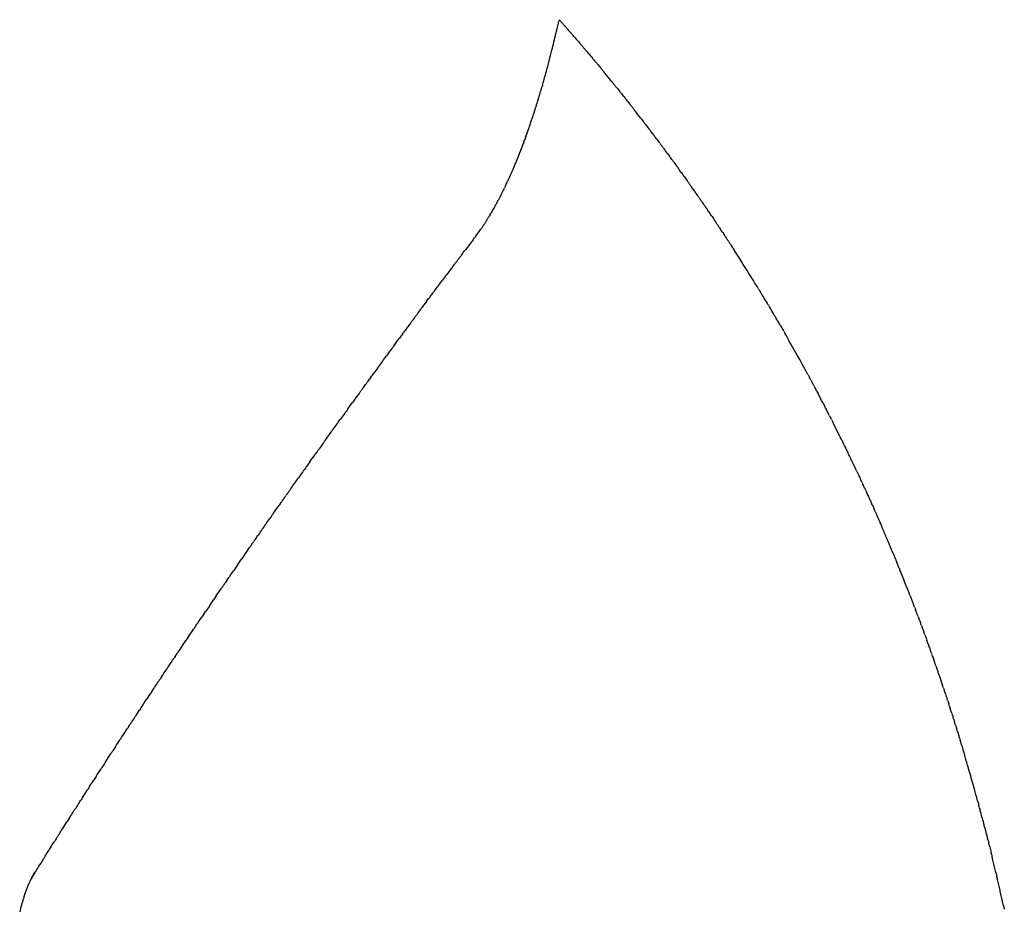
# Model space of a CAD drawing. Units: millimetres. Extents: x 2243 to 4175, y -522 to 1680.
# Drawn here: x 3461 to 3626, y 1287 to 1436 of the extents above; entities that cross this region are included whole.
import ezdxf

# ---------------------------------------------------------------- set-up
doc = ezdxf.new("R2010")
doc.units = ezdxf.units.MM
doc.header["$MEASUREMENT"] = 0
doc.layers.add('Predeterminado$Asiento', color=7, linetype='Continuous', true_color=0xffdead)

msp = doc.modelspace()

# ---------------------------------------------------------------- linework, layer by layer
at = {"layer": 'Predeterminado$Asiento'}
for centre, radius, start, end in [((3331.83, 1485.77), 224.85, 346.6137, 347.069), ((3349.45, 1481.58), 206.73, 345.8154, 346.6131), ((3305.05, 1218.3), 328.56, 40.9988, 41.0156), ((3355.99, 1479.96), 199.99, 345.3088, 345.8042), ((3374.5, 1475.14), 180.87, 344.6108, 345.2993), ((3307.76, 1220.62), 324.99, 40.1415, 40.1462), ((3307.72, 1220.59), 325.05, 39.9685, 40.0212), ((3308.15, 1220.95), 324.48, 39.6214, 39.6453), ((3379.58, 1473.79), 175.61, 344.0472, 344.4191), ((3380.92, 1473.42), 174.22, 344.5854, 344.5952), ((3309.89, 1222.38), 322.23, 39.1396, 39.4468), ((3398.11, 1468.49), 156.34, 343.1059, 343.85), ((3312.27, 1224.3), 319.17, 38.7424, 38.7576), ((3311.84, 1223.96), 319.72, 38.2088, 38.2433), ((3312.4, 1224.39), 319.02, 37.7274, 38.0314), ((3423.94, 1460.36), 129.26, 341.3972, 341.4353), ((3311.79, 1223.91), 319.79, 37.675, 37.7276), ((3312.02, 1224.09), 319.5, 37.3186, 37.3394), ((3447.94, 1451.78), 103.77, 338.5952, 339.2956), ((3313.13, 1224.93), 318.11, 36.7819, 36.8184), ((3453.34, 1449.69), 97.97, 338.5178, 338.5775), ((3311.85, 1223.98), 319.7, 36.1653, 36.2447), ((3462.24, 1446.02), 88.35, 336.7045, 337.4487), ((3311.48, 1223.73), 320.14, 35.8843, 35.9019), ((3475.98, 1439.88), 73.3, 334.2894, 334.8067), ((3311.34, 1223.63), 320.32, 35.3455, 35.3786), ((3312.37, 1224.35), 319.06, 34.8526, 35.1653), ((3312.46, 1224.4), 318.96, 34.4409, 34.4579), ((3495.05, 1429.9), 51.77, 329.868, 329.8813), ((3507.24, 1422.13), 37.31, 324.07, 325.57), ((3496.34, 1430.35), 50.96, 322.4077, 323.7773), ((4080.89, 981.29), 686.16, 142.47262, 142.60993), ((3317.5, 1227.79), 312.89, 32.9603, 32.9824), ((3316.79, 1227.29), 313.75, 31.903, 32.7776), ((4212.03, 881.81), 850.77, 143.03055, 143.03197), ((3317.27, 1227.6), 313.18, 31.4942, 31.8379), ((3317.35, 1227.64), 313.09, 31.2212, 31.273), ((3319.57, 1228.95), 310.52, 31.0209, 31.2276), ((3321.19, 1229.92), 308.63, 30.5174, 30.813), ((3315.08, 1226.34), 315.7, 28.4778, 29.7615), ((5029.25, 278.32), 1866.67, 143.79851, 143.80032), ((3315.05, 1226.27), 315.77, 27.4878, 27.7956), ((5011.51, 289.21), 1845.92, 144.15587, 144.15835), ((3310.97, 1224.16), 320.36, 27.0364, 27.2421), ((3309.35, 1223.29), 322.2, 26.4273, 26.7408), ((4835.22, 416.07), 1628.73, 144.35259, 144.35546), ((3308.88, 1223.06), 322.73, 25.8799, 26.3644), ((3308.61, 1222.93), 323.02, 25.4689, 25.7984), ((3308.57, 1222.91), 323.06, 25.3317, 25.4205), ((4694.06, 516.88), 1455.27, 144.57414, 144.57604), ((3310.14, 1223.63), 321.34, 25.0436, 25.0587), ((3310.19, 1223.66), 321.28, 24.8532, 24.9205), ((3309.85, 1223.5), 321.66, 24.4721, 24.5057), ((4615.69, 572.69), 1359.06, 145.02473, 145.02756), ((3305.85, 1221.73), 326.03, 23.521, 23.5411), ((3306.02, 1221.79), 325.85, 22.9938, 23.3329), ((3304.5, 1221.15), 327.51, 22.446, 22.7638), ((3303.23, 1220.63), 328.87, 22.1728, 22.1969), ((3304.05, 1220.95), 327.99, 22.1049, 22.1752), ((3303.04, 1220.54), 329.08, 21.2549, 22.0377), ((3298.94, 1218.93), 333.49, 20.9482, 20.9766), ((3297.84, 1218.52), 334.66, 20.6774, 20.696), ((3291.72, 1216.28), 341.18, 19.4669, 19.4864), ((3290.27, 1215.78), 342.72, 19.2001, 19.2099), ((3286.88, 1214.62), 346.3, 18.6592, 18.6679), ((3283.31, 1213.43), 350.06, 18.1158, 18.1414), ((3281.69, 1212.95), 351.75, 16.6717, 16.6938), ((4655.88, 544.23), 1408.29, 146.92316, 146.92783), ((3278.85, 1212.08), 354.72, 16.1759, 16.4961), ((3277.56, 1211.71), 356.06, 15.6557, 16.137), ((3274.53, 1210.86), 359.21, 15.2685, 15.5991), ((3272.45, 1210.27), 361.37, 15.2469, 15.2727), ((3272.57, 1210.3), 361.24, 14.8229, 15.0157), ((4637.87, 555.85), 1386.86, 147.5096, 147.51458), ((3678.67, 1159), 253.79, 147.7375, 147.9749), ((3261.22, 1207.42), 372.95, 13.3688, 13.6674), ((3257.68, 1206.59), 376.59, 12.8721, 13.1506), ((3494.63, 1278.84), 34.68, 162.7324, 166.5989), ((3485.4, 1281.73), 25.01, 159.0042, 162.7667), ((3255.2, 1206.02), 379.14, 12.5021, 12.8083)]:
    msp.add_arc(centre, radius, start, end, dxfattribs=at)
for points in [[(3550.97, 1435.45), (3550.99, 1435.55), (3551.02, 1435.65), (3551.04, 1435.74)], [(3551.1, 1436.04), (3551.08, 1435.94), (3551.06, 1435.84), (3551.04, 1435.74)], [(3551.1, 1436.04), (3551.26, 1435.86), (3551.42, 1435.68), (3551.57, 1435.51)], [(3551.75, 1435.31), (3551.69, 1435.38), (3551.63, 1435.44), (3551.57, 1435.51)], [(3551.75, 1435.31), (3551.84, 1435.2), (3551.94, 1435.09), (3552.04, 1434.98)], [(3552.39, 1434.58), (3552.27, 1434.71), (3552.15, 1434.85), (3552.04, 1434.98)], [(3552.39, 1434.58), (3552.58, 1434.36), (3552.77, 1434.14), (3552.96, 1433.92)], [(3553.03, 1433.85), (3553.16, 1433.69), (3553.29, 1433.54), (3553.43, 1433.39)], [(3553.66, 1433.11), (3553.58, 1433.2), (3553.5, 1433.29), (3553.43, 1433.39)], [(3553.66, 1433.11), (3553.74, 1433.02), (3553.81, 1432.94), (3553.89, 1432.85)], [(3554.3, 1432.37), (3554.16, 1432.53), (3554.02, 1432.69), (3553.89, 1432.85)], [(3554.3, 1432.37), (3554.47, 1432.17), (3554.64, 1431.98), (3554.81, 1431.78)], [(3554.93, 1431.63), (3554.89, 1431.68), (3554.85, 1431.73), (3554.81, 1431.78)], [(3554.93, 1431.63), (3555.05, 1431.5), (3555.16, 1431.37), (3555.27, 1431.24)], [(3555.57, 1430.89), (3555.47, 1431), (3555.37, 1431.12), (3555.27, 1431.24)], [(3555.57, 1430.89), (3555.77, 1430.64), (3555.98, 1430.4), (3556.18, 1430.16)], [(3556.2, 1430.14), (3556.35, 1429.96), (3556.49, 1429.79), (3556.64, 1429.62)], [(3556.83, 1429.39), (3556.92, 1429.28), (3557.01, 1429.18), (3557.1, 1429.07)], [(3557.46, 1428.63), (3557.34, 1428.78), (3557.22, 1428.93), (3557.1, 1429.07)], [(3557.46, 1428.63), (3557.64, 1428.41), (3557.82, 1428.2), (3558.01, 1427.98)], [(3558.09, 1427.87), (3558.21, 1427.73), (3558.34, 1427.58), (3558.46, 1427.43)], [(3558.72, 1427.11), (3558.63, 1427.22), (3558.55, 1427.32), (3558.46, 1427.43)], [(3548.74, 1426.62), (3548.78, 1426.78), (3548.83, 1426.95), (3548.88, 1427.12)], [(3559.97, 1425.58), (3559.92, 1425.65), (3559.87, 1425.71), (3559.81, 1425.78)], [(3548.3, 1425.07), (3548.29, 1425.05), (3548.28, 1425.02), (3548.28, 1425)], [(3548.3, 1425.07), (3548.34, 1425.22), (3548.38, 1425.37), (3548.43, 1425.52)], [(3559.97, 1425.58), (3560.07, 1425.46), (3560.17, 1425.34), (3560.26, 1425.22)], [(3560.59, 1424.81), (3560.48, 1424.95), (3560.37, 1425.09), (3560.26, 1425.22)], [(3560.59, 1424.81), (3560.78, 1424.58), (3560.97, 1424.34), (3561.16, 1424.11)], [(3547.4, 1422.07), (3547.44, 1422.21), (3547.48, 1422.35), (3547.53, 1422.49)], [(3547.55, 1422.56), (3547.54, 1422.54), (3547.53, 1422.51), (3547.53, 1422.49)], [(3547.55, 1422.56), (3547.59, 1422.7), (3547.64, 1422.84), (3547.68, 1422.98)], [(3547.7, 1423.05), (3547.69, 1423.03), (3547.69, 1423.01), (3547.68, 1422.98)], [(3561.21, 1424.04), (3561.35, 1423.88), (3561.48, 1423.71), (3561.61, 1423.55)], [(3561.83, 1423.27), (3561.76, 1423.36), (3561.68, 1423.46), (3561.61, 1423.55)], [(3561.83, 1423.27), (3561.91, 1423.18), (3561.98, 1423.08), (3562.06, 1422.99)], [(3562.45, 1422.49), (3562.32, 1422.66), (3562.19, 1422.82), (3562.06, 1422.99)], [(3562.45, 1422.49), (3562.62, 1422.28), (3562.78, 1422.07), (3562.95, 1421.86)], [(3546.94, 1420.62), (3546.98, 1420.75), (3547.02, 1420.89), (3547.07, 1421.02)], [(3547.09, 1421.1), (3547.08, 1421.07), (3547.07, 1421.05), (3547.07, 1421.02)], [(3547.09, 1421.1), (3547.14, 1421.24), (3547.18, 1421.37), (3547.22, 1421.5)], [(3547.25, 1421.58), (3547.24, 1421.56), (3547.23, 1421.53), (3547.22, 1421.5)], [(3547.25, 1421.58), (3547.29, 1421.72), (3547.33, 1421.86), (3547.37, 1421.99)], [(3547.4, 1422.07), (3547.39, 1422.04), (3547.38, 1422.02), (3547.37, 1421.99)], [(3563.07, 1421.71), (3563.17, 1421.58), (3563.28, 1421.44), (3563.39, 1421.3)], [(3563.68, 1420.93), (3563.58, 1421.06), (3563.49, 1421.18), (3563.39, 1421.3)], [(3546.32, 1418.75), (3546.36, 1418.87), (3546.4, 1419), (3546.45, 1419.13)], [(3546.47, 1419.21), (3546.52, 1419.34), (3546.56, 1419.47), (3546.6, 1419.6)], [(3546.63, 1419.68), (3546.62, 1419.65), (3546.61, 1419.62), (3546.6, 1419.6)], [(3546.63, 1419.68), (3546.67, 1419.81), (3546.71, 1419.94), (3546.76, 1420.06)], [(3546.78, 1420.15), (3546.78, 1420.12), (3546.77, 1420.09), (3546.76, 1420.06)], [(3546.78, 1420.15), (3546.83, 1420.28), (3546.87, 1420.41), (3546.91, 1420.54)], [(3546.94, 1420.62), (3546.93, 1420.59), (3546.92, 1420.57), (3546.91, 1420.54)], [(3564.9, 1419.36), (3564.98, 1419.25), (3565.07, 1419.14), (3565.16, 1419.03)], [(3545.84, 1417.38), (3545.89, 1417.5), (3545.93, 1417.63), (3545.97, 1417.75)], [(3546, 1417.83), (3545.99, 1417.8), (3545.98, 1417.78), (3545.97, 1417.75)], [(3546, 1417.83), (3546.04, 1417.96), (3546.09, 1418.08), (3546.13, 1418.21)], [(3546.16, 1418.29), (3546.15, 1418.26), (3546.14, 1418.23), (3546.13, 1418.21)], [(3546.16, 1418.29), (3546.2, 1418.41), (3546.25, 1418.54), (3546.29, 1418.67)], [(3546.32, 1418.75), (3546.31, 1418.72), (3546.3, 1418.69), (3546.29, 1418.67)], [(3565.5, 1418.58), (3565.39, 1418.73), (3565.27, 1418.88), (3565.16, 1419.03)], [(3566.11, 1417.79), (3566.23, 1417.63), (3566.35, 1417.46), (3566.48, 1417.3)], [(3545.2, 1415.61), (3545.24, 1415.73), (3545.29, 1415.84), (3545.33, 1415.96)], [(3545.44, 1416.27), (3545.41, 1416.16), (3545.37, 1416.06), (3545.33, 1415.96)], [(3545.44, 1416.27), (3545.46, 1416.31), (3545.48, 1416.36), (3545.49, 1416.4)], [(3545.52, 1416.49), (3545.51, 1416.46), (3545.5, 1416.43), (3545.49, 1416.4)], [(3545.52, 1416.49), (3545.57, 1416.61), (3545.61, 1416.73), (3545.65, 1416.85)], [(3545.68, 1416.93), (3545.67, 1416.9), (3545.66, 1416.87), (3545.65, 1416.85)], [(3545.68, 1416.93), (3545.73, 1417.05), (3545.77, 1417.17), (3545.81, 1417.3)], [(3545.84, 1417.38), (3545.83, 1417.35), (3545.82, 1417.32), (3545.81, 1417.3)], [(3566.71, 1416.99), (3566.63, 1417.1), (3566.55, 1417.2), (3566.48, 1417.3)], [(3566.71, 1416.99), (3566.78, 1416.91), (3566.85, 1416.82), (3566.91, 1416.73)], [(3567.31, 1416.2), (3567.18, 1416.38), (3567.05, 1416.55), (3566.91, 1416.73)], [(3567.31, 1416.2), (3567.47, 1415.99), (3567.63, 1415.78), (3567.78, 1415.57)], [(3545.04, 1415.18), (3545.03, 1415.15), (3545.02, 1415.12), (3545.01, 1415.09)], [(3545.04, 1415.18), (3545.08, 1415.29), (3545.13, 1415.41), (3545.17, 1415.52)], [(3545.2, 1415.61), (3545.19, 1415.58), (3545.18, 1415.55), (3545.17, 1415.52)], [(3567.91, 1415.4), (3568.01, 1415.26), (3568.12, 1415.12), (3568.22, 1414.98)], [(3568.5, 1414.61), (3568.41, 1414.73), (3568.31, 1414.86), (3568.22, 1414.98)], [(3568.5, 1414.61), (3568.62, 1414.44), (3568.75, 1414.27), (3568.87, 1414.11)], [(3543.89, 1412.27), (3543.93, 1412.36), (3543.97, 1412.45), (3544, 1412.54)], [(3544.06, 1412.67), (3544.04, 1412.63), (3544.02, 1412.59), (3544, 1412.54)], [(3544.06, 1412.67), (3544.1, 1412.77), (3544.13, 1412.86), (3544.17, 1412.96)], [(3544.22, 1413.08), (3544.21, 1413.04), (3544.19, 1413), (3544.17, 1412.96)], [(3544.22, 1413.08), (3544.26, 1413.18), (3544.3, 1413.28), (3544.34, 1413.39)], [(3544.39, 1413.49), (3544.37, 1413.46), (3544.36, 1413.42), (3544.34, 1413.39)], [(3544.39, 1413.49), (3544.43, 1413.6), (3544.47, 1413.7), (3544.51, 1413.81)], [(3569.09, 1413.8), (3569.02, 1413.91), (3568.94, 1414.01), (3568.87, 1414.11)], [(3569.09, 1413.8), (3569.24, 1413.61), (3569.38, 1413.42), (3569.52, 1413.23)], [(3569.69, 1413), (3569.63, 1413.08), (3569.57, 1413.15), (3569.52, 1413.23)], [(3570.28, 1412.19), (3570.17, 1412.34), (3570.06, 1412.49), (3569.95, 1412.64)], [(3543.22, 1410.69), (3543.26, 1410.78), (3543.3, 1410.86), (3543.33, 1410.95)], [(3543.39, 1411.08), (3543.37, 1411.03), (3543.35, 1410.99), (3543.33, 1410.95)], [(3543.89, 1412.27), (3543.87, 1412.22), (3543.85, 1412.18), (3543.83, 1412.13)], [(3570.28, 1412.19), (3570.45, 1411.95), (3570.63, 1411.71), (3570.81, 1411.46)], [(3570.86, 1411.38), (3570.99, 1411.21), (3571.11, 1411.04), (3571.23, 1410.87)], [(3542.54, 1409.17), (3542.58, 1409.25), (3542.62, 1409.34), (3542.65, 1409.42)], [(3542.71, 1409.54), (3542.69, 1409.5), (3542.67, 1409.46), (3542.65, 1409.42)], [(3542.71, 1409.54), (3542.75, 1409.63), (3542.79, 1409.72), (3542.83, 1409.8)], [(3542.88, 1409.92), (3542.86, 1409.88), (3542.84, 1409.84), (3542.83, 1409.8)], [(3542.88, 1409.92), (3542.92, 1410.01), (3542.96, 1410.1), (3543, 1410.19)], [(3543.05, 1410.3), (3543.03, 1410.26), (3543.02, 1410.22), (3543, 1410.19)], [(3543.05, 1410.3), (3543.09, 1410.39), (3543.13, 1410.48), (3543.17, 1410.57)], [(3543.22, 1410.69), (3543.2, 1410.65), (3543.18, 1410.61), (3543.17, 1410.57)], [(3571.45, 1410.57), (3571.38, 1410.67), (3571.31, 1410.77), (3571.23, 1410.87)], [(3571.45, 1410.57), (3571.52, 1410.47), (3571.59, 1410.37), (3571.66, 1410.28)], [(3572.04, 1409.75), (3571.91, 1409.93), (3571.79, 1410.1), (3571.66, 1410.28)], [(3572.04, 1409.75), (3572.19, 1409.53), (3572.35, 1409.31), (3572.51, 1409.09)], [(3541.68, 1407.37), (3541.71, 1407.44), (3541.75, 1407.52), (3541.79, 1407.59)], [(3541.85, 1407.72), (3541.83, 1407.68), (3541.81, 1407.64), (3541.79, 1407.59)], [(3541.85, 1407.72), (3541.89, 1407.8), (3541.92, 1407.87), (3541.96, 1407.95)], [(3542.02, 1408.08), (3542, 1408.03), (3541.98, 1407.99), (3541.96, 1407.95)], [(3542.37, 1408.8), (3542.35, 1408.76), (3542.33, 1408.72), (3542.31, 1408.67)], [(3542.37, 1408.8), (3542.41, 1408.88), (3542.44, 1408.96), (3542.48, 1409.04)], [(3542.54, 1409.17), (3542.52, 1409.13), (3542.5, 1409.09), (3542.48, 1409.04)], [(3572.62, 1408.93), (3572.72, 1408.79), (3572.83, 1408.64), (3572.93, 1408.49)], [(3573.2, 1408.11), (3573.11, 1408.24), (3573.02, 1408.36), (3572.93, 1408.49)], [(3540.99, 1406.02), (3540.96, 1405.97), (3540.94, 1405.92), (3540.91, 1405.87)], [(3540.99, 1406.02), (3541.02, 1406.08), (3541.05, 1406.14), (3541.09, 1406.21)], [(3541.15, 1406.33), (3541.13, 1406.29), (3541.11, 1406.25), (3541.09, 1406.21)], [(3541.15, 1406.33), (3541.19, 1406.4), (3541.23, 1406.48), (3541.26, 1406.55)], [(3541.33, 1406.67), (3541.31, 1406.63), (3541.29, 1406.59), (3541.26, 1406.55)], [(3541.33, 1406.67), (3541.37, 1406.75), (3541.4, 1406.82), (3541.44, 1406.89)], [(3541.5, 1407.02), (3541.48, 1406.98), (3541.46, 1406.94), (3541.44, 1406.89)], [(3541.5, 1407.02), (3541.54, 1407.09), (3541.58, 1407.17), (3541.61, 1407.24)], [(3541.68, 1407.37), (3541.66, 1407.33), (3541.63, 1407.28), (3541.61, 1407.24)], [(3574.36, 1406.46), (3574.3, 1406.53), (3574.25, 1406.61), (3574.2, 1406.69)], [(3574.36, 1406.46), (3574.44, 1406.33), (3574.53, 1406.21), (3574.62, 1406.08)], [(3574.93, 1405.63), (3574.83, 1405.78), (3574.72, 1405.93), (3574.62, 1406.08)], [(3540.16, 1404.5), (3540.11, 1404.41), (3540.06, 1404.32), (3540.01, 1404.24)], [(3540.16, 1404.5), (3540.2, 1404.57), (3540.24, 1404.64), (3540.28, 1404.71)], [(3540.33, 1404.8), (3540.31, 1404.77), (3540.3, 1404.74), (3540.28, 1404.71)], [(3540.33, 1404.8), (3540.37, 1404.88), (3540.42, 1404.96), (3540.46, 1405.04)], [(3540.49, 1405.1), (3540.48, 1405.08), (3540.47, 1405.06), (3540.46, 1405.04)], [(3540.49, 1405.1), (3540.51, 1405.13), (3540.53, 1405.17), (3540.55, 1405.2)], [(3540.66, 1405.4), (3540.62, 1405.33), (3540.59, 1405.27), (3540.55, 1405.2)], [(3540.66, 1405.4), (3540.68, 1405.45), (3540.71, 1405.49), (3540.73, 1405.53)], [(3540.82, 1405.71), (3540.79, 1405.65), (3540.76, 1405.59), (3540.73, 1405.53)], [(3540.82, 1405.71), (3540.85, 1405.76), (3540.88, 1405.82), (3540.91, 1405.87)], [(3574.93, 1405.63), (3575.11, 1405.38), (3575.28, 1405.12), (3575.45, 1404.87)], [(3575.51, 1404.79), (3575.63, 1404.62), (3575.75, 1404.44), (3575.87, 1404.26)], [(3538.99, 1402.52), (3539.03, 1402.59), (3539.07, 1402.66), (3539.12, 1402.73)], [(3539.16, 1402.79), (3539.14, 1402.77), (3539.13, 1402.75), (3539.12, 1402.73)], [(3539.16, 1402.79), (3539.2, 1402.87), (3539.25, 1402.94), (3539.3, 1403.02)], [(3539.33, 1403.07), (3539.32, 1403.05), (3539.31, 1403.04), (3539.3, 1403.02)], [(3539.33, 1403.07), (3539.38, 1403.15), (3539.43, 1403.23), (3539.48, 1403.32)], [(3539.49, 1403.35), (3539.49, 1403.34), (3539.48, 1403.33), (3539.48, 1403.32)], [(3539.49, 1403.35), (3539.55, 1403.44), (3539.6, 1403.53), (3539.66, 1403.62)], [(3539.83, 1403.92), (3539.77, 1403.82), (3539.71, 1403.72), (3539.66, 1403.62)], [(3540, 1404.21), (3539.94, 1404.11), (3539.89, 1404.02), (3539.83, 1403.93)], [(3540, 1404.21), (3540, 1404.22), (3540.01, 1404.23), (3540.01, 1404.24)], [(3576.08, 1403.96), (3576.01, 1404.06), (3575.94, 1404.16), (3575.87, 1404.26)], [(3576.08, 1403.96), (3576.15, 1403.86), (3576.22, 1403.75), (3576.28, 1403.65)], [(3576.65, 1403.12), (3576.53, 1403.3), (3576.41, 1403.48), (3576.28, 1403.65)], [(3576.65, 1403.12), (3576.8, 1402.89), (3576.96, 1402.66), (3577.11, 1402.43)], [(3538.14, 1401.22), (3538.1, 1401.16), (3538.06, 1401.1), (3538.02, 1401.04)], [(3538.14, 1401.22), (3538.16, 1401.25), (3538.18, 1401.28), (3538.2, 1401.31)], [(3538.31, 1401.47), (3538.27, 1401.42), (3538.24, 1401.36), (3538.2, 1401.31)], [(3538.31, 1401.47), (3538.33, 1401.51), (3538.36, 1401.55), (3538.38, 1401.58)], [(3538.48, 1401.73), (3538.45, 1401.68), (3538.42, 1401.63), (3538.38, 1401.58)], [(3538.48, 1401.73), (3538.51, 1401.77), (3538.54, 1401.82), (3538.57, 1401.86)], [(3538.65, 1401.99), (3538.62, 1401.95), (3538.6, 1401.9), (3538.57, 1401.86)], [(3538.65, 1401.99), (3538.68, 1402.04), (3538.72, 1402.09), (3538.75, 1402.15)], [(3538.82, 1402.25), (3538.8, 1402.22), (3538.77, 1402.18), (3538.75, 1402.15)], [(3538.82, 1402.25), (3538.86, 1402.31), (3538.9, 1402.37), (3538.93, 1402.43)], [(3538.99, 1402.52), (3538.97, 1402.49), (3538.95, 1402.46), (3538.93, 1402.43)], [(3577.22, 1402.27), (3577.18, 1402.33), (3577.15, 1402.38), (3577.11, 1402.43)], [(3577.22, 1402.27), (3577.32, 1402.12), (3577.42, 1401.97), (3577.52, 1401.82)], [(3577.78, 1401.43), (3577.7, 1401.56), (3577.61, 1401.69), (3577.52, 1401.82)], [(3577.78, 1401.43), (3577.9, 1401.25), (3578.02, 1401.08), (3578.13, 1400.9)], [(3578.35, 1400.58), (3578.28, 1400.69), (3578.21, 1400.79), (3578.13, 1400.9)], [(3578.35, 1400.58), (3578.48, 1400.38), (3578.61, 1400.18), (3578.75, 1399.97)], [(3578.91, 1399.73), (3578.85, 1399.81), (3578.8, 1399.89), (3578.75, 1399.97)], [(3578.91, 1399.73), (3578.99, 1399.6), (3579.07, 1399.48), (3579.15, 1399.36)], [(3579.47, 1398.87), (3579.36, 1399.03), (3579.26, 1399.2), (3579.15, 1399.36)], [(3535.72, 1397.96), (3535.55, 1397.74), (3535.39, 1397.52), (3535.22, 1397.31)], [(3579.47, 1398.87), (3579.63, 1398.62), (3579.8, 1398.37), (3579.96, 1398.12)], [(3580.03, 1398.02), (3580.14, 1397.84), (3580.25, 1397.67), (3580.36, 1397.5)], [(3534.34, 1396.15), (3534.15, 1395.89), (3533.96, 1395.64), (3533.76, 1395.39)], [(3534.34, 1396.15), (3534.39, 1396.21), (3534.44, 1396.28), (3534.5, 1396.35)], [(3535.03, 1397.05), (3534.85, 1396.82), (3534.67, 1396.58), (3534.5, 1396.35)], [(3535.03, 1397.05), (3535.09, 1397.14), (3535.16, 1397.22), (3535.22, 1397.31)], [(3580.58, 1397.15), (3580.51, 1397.27), (3580.44, 1397.38), (3580.36, 1397.5)], [(3533.65, 1395.24), (3533.44, 1394.96), (3533.23, 1394.68), (3533.03, 1394.41)], [(3533.65, 1395.24), (3533.69, 1395.29), (3533.73, 1395.34), (3533.76, 1395.39)], [(3532.29, 1393.43), (3532.05, 1393.11), (3531.81, 1392.79), (3531.57, 1392.47)], [(3532.97, 1394.34), (3532.75, 1394.04), (3532.53, 1393.75), (3532.3, 1393.45)], [(3532.97, 1394.34), (3532.99, 1394.36), (3533.01, 1394.38), (3533.03, 1394.41)], [(3583.33, 1392.81), (3583.27, 1392.91), (3583.21, 1393.01), (3583.15, 1393.11)], [(3530.25, 1390.72), (3530.45, 1390.98), (3530.65, 1391.24), (3530.84, 1391.5)], [(3530.93, 1391.62), (3530.9, 1391.58), (3530.87, 1391.54), (3530.84, 1391.5)], [(3530.93, 1391.62), (3531.14, 1391.9), (3531.35, 1392.19), (3531.57, 1392.47)], [(3584.41, 1391.05), (3584.38, 1391.1), (3584.35, 1391.16), (3584.32, 1391.21)], [(3528.91, 1388.91), (3529.07, 1389.13), (3529.23, 1389.34), (3529.39, 1389.56)], [(3529.58, 1389.81), (3529.52, 1389.73), (3529.46, 1389.65), (3529.39, 1389.56)], [(3529.58, 1389.81), (3529.75, 1390.05), (3529.93, 1390.28), (3530.1, 1390.52)], [(3530.25, 1390.72), (3530.2, 1390.65), (3530.15, 1390.58), (3530.1, 1390.52)], [(3584.41, 1391.05), (3584.51, 1390.89), (3584.61, 1390.73), (3584.71, 1390.57)], [(3584.95, 1390.18), (3584.87, 1390.31), (3584.79, 1390.44), (3584.71, 1390.57)], [(3528.23, 1388), (3528.14, 1387.88), (3528.05, 1387.75), (3527.95, 1387.62)], [(3528.23, 1388), (3528.38, 1388.2), (3528.53, 1388.4), (3528.67, 1388.59)], [(3528.91, 1388.91), (3528.83, 1388.8), (3528.75, 1388.7), (3528.67, 1388.59)], [(3585.67, 1388.97), (3585.74, 1388.87), (3585.8, 1388.76), (3585.87, 1388.65)], [(3586.01, 1388.41), (3585.96, 1388.49), (3585.92, 1388.57), (3585.87, 1388.65)], [(3586.01, 1388.41), (3586.09, 1388.28), (3586.17, 1388.15), (3586.25, 1388.01)], [(3526.89, 1386.19), (3526.77, 1386.02), (3526.64, 1385.85), (3526.51, 1385.68)], [(3526.89, 1386.19), (3527.01, 1386.34), (3527.12, 1386.49), (3527.23, 1386.64)], [(3527.56, 1387.1), (3527.45, 1386.95), (3527.34, 1386.79), (3527.23, 1386.64)], [(3527.56, 1387.1), (3527.69, 1387.27), (3527.82, 1387.45), (3527.95, 1387.62)], [(3587.06, 1386.64), (3587.17, 1386.45), (3587.28, 1386.27), (3587.39, 1386.08)], [(3525.56, 1384.38), (3525.64, 1384.49), (3525.72, 1384.6), (3525.8, 1384.71)], [(3526.23, 1385.29), (3526.09, 1385.1), (3525.94, 1384.9), (3525.8, 1384.71)], [(3526.23, 1385.29), (3526.32, 1385.42), (3526.42, 1385.55), (3526.51, 1385.68)], [(3587.59, 1385.75), (3587.52, 1385.86), (3587.46, 1385.97), (3587.4, 1386.08)], [(3587.59, 1385.75), (3587.65, 1385.64), (3587.71, 1385.54), (3587.77, 1385.43)], [(3588.11, 1384.86), (3588, 1385.05), (3587.89, 1385.24), (3587.77, 1385.43)], [(3588.11, 1384.86), (3588.25, 1384.62), (3588.39, 1384.37), (3588.53, 1384.13)], [(3524.9, 1383.48), (3524.72, 1383.24), (3524.55, 1383.01), (3524.37, 1382.77)], [(3524.9, 1383.48), (3524.96, 1383.56), (3525.02, 1383.64), (3525.08, 1383.73)], [(3525.56, 1384.38), (3525.4, 1384.16), (3525.24, 1383.94), (3525.08, 1383.73)], [(3588.63, 1383.96), (3588.59, 1384.02), (3588.56, 1384.07), (3588.53, 1384.13)], [(3588.63, 1383.96), (3588.72, 1383.8), (3588.81, 1383.64), (3588.9, 1383.48)], [(3589.15, 1383.05), (3589.06, 1383.2), (3588.98, 1383.34), (3588.9, 1383.48)], [(3523.57, 1381.68), (3523.36, 1381.39), (3523.15, 1381.11), (3522.95, 1380.82)], [(3523.57, 1381.68), (3523.84, 1382.04), (3524.11, 1382.41), (3524.37, 1382.77)], [(3520.93, 1378.07), (3521.37, 1378.66), (3521.8, 1379.26), (3522.24, 1379.85)], [(3522.91, 1380.77), (3522.68, 1380.47), (3522.46, 1380.16), (3522.24, 1379.85)], [(3520.93, 1378.07), (3520.9, 1378.02), (3520.86, 1377.97), (3520.82, 1377.92)], [(3519.62, 1376.26), (3519.78, 1376.49), (3519.94, 1376.71), (3520.1, 1376.93)], [(3520.77, 1377.84), (3520.55, 1377.54), (3520.32, 1377.23), (3520.1, 1376.93)], [(3520.77, 1377.84), (3520.79, 1377.87), (3520.8, 1377.89), (3520.82, 1377.92)], [(3592.72, 1376.64), (3592.67, 1376.72), (3592.63, 1376.8), (3592.59, 1376.88)], [(3592.72, 1376.64), (3592.79, 1376.5), (3592.87, 1376.35), (3592.95, 1376.21)], [(3518.34, 1374.5), (3518.69, 1374.99), (3519.04, 1375.47), (3519.4, 1375.96)], [(3519.62, 1376.26), (3519.55, 1376.16), (3519.47, 1376.06), (3519.4, 1375.96)], [(3593.21, 1375.72), (3593.13, 1375.88), (3593.04, 1376.04), (3592.95, 1376.21)], [(3593.21, 1375.72), (3593.31, 1375.55), (3593.4, 1375.37), (3593.49, 1375.2)], [(3593.71, 1374.79), (3593.64, 1374.93), (3593.56, 1375.07), (3593.49, 1375.2)], [(3593.71, 1374.79), (3593.81, 1374.59), (3593.92, 1374.39), (3594.03, 1374.19)], [(3517.05, 1372.73), (3517.13, 1372.84), (3517.21, 1372.94), (3517.28, 1373.05)], [(3517.69, 1373.61), (3517.56, 1373.43), (3517.42, 1373.24), (3517.28, 1373.05)], [(3517.69, 1373.61), (3517.79, 1373.75), (3517.89, 1373.88), (3517.98, 1374.02)], [(3518.34, 1374.5), (3518.22, 1374.34), (3518.1, 1374.18), (3517.98, 1374.02)], [(3594.2, 1373.87), (3594.14, 1373.98), (3594.08, 1374.08), (3594.03, 1374.19)], [(3594.2, 1373.87), (3594.26, 1373.75), (3594.32, 1373.63), (3594.38, 1373.52)], [(3515.77, 1370.97), (3516.04, 1371.34), (3516.31, 1371.71), (3516.58, 1372.08)], [(3517.05, 1372.73), (3516.89, 1372.51), (3516.73, 1372.29), (3516.58, 1372.08)], [(3595.17, 1372.01), (3595.26, 1371.84), (3595.35, 1371.66), (3595.45, 1371.48)], [(3595.65, 1371.08), (3595.59, 1371.22), (3595.52, 1371.35), (3595.45, 1371.48)], [(3515.14, 1370.08), (3514.92, 1369.78), (3514.7, 1369.48), (3514.48, 1369.17)], [(3515.77, 1370.97), (3515.58, 1370.69), (3515.38, 1370.42), (3515.18, 1370.15)], [(3595.65, 1371.08), (3595.7, 1370.99), (3595.75, 1370.9), (3595.8, 1370.8)], [(3596.32, 1369.78), (3596.38, 1369.67), (3596.44, 1369.55), (3596.5, 1369.44)], [(3513.22, 1367.43), (3513.64, 1368.01), (3514.06, 1368.59), (3514.48, 1369.17)], [(3596.61, 1369.21), (3596.57, 1369.29), (3596.54, 1369.36), (3596.5, 1369.44)], [(3596.61, 1369.21), (3596.69, 1369.06), (3596.77, 1368.91), (3596.84, 1368.75)], [(3597.09, 1368.27), (3597.01, 1368.43), (3596.93, 1368.59), (3596.84, 1368.75)], [(3511.95, 1365.66), (3512.33, 1366.18), (3512.7, 1366.7), (3513.08, 1367.23)], [(3513.22, 1367.43), (3513.17, 1367.36), (3513.13, 1367.29), (3513.08, 1367.23)], [(3598.04, 1366.38), (3597.98, 1366.48), (3597.93, 1366.59), (3597.88, 1366.69)], [(3511.63, 1365.22), (3511.42, 1364.91), (3511.2, 1364.61), (3510.98, 1364.3)], [(3511.95, 1365.66), (3511.86, 1365.54), (3511.77, 1365.41), (3511.68, 1365.28)], [(3509.42, 1362.12), (3509.71, 1362.53), (3509.99, 1362.93), (3510.28, 1363.33)], [(3510.68, 1363.89), (3510.55, 1363.7), (3510.41, 1363.51), (3510.28, 1363.33)], [(3510.68, 1363.89), (3510.78, 1364.03), (3510.88, 1364.16), (3510.98, 1364.3)], [(3599.44, 1363.51), (3599.37, 1363.65), (3599.3, 1363.79), (3599.24, 1363.93)], [(3509.42, 1362.12), (3509.25, 1361.88), (3509.08, 1361.64), (3508.91, 1361.4)], [(3600.36, 1361.59), (3600.32, 1361.67), (3600.28, 1361.75), (3600.24, 1361.84)], [(3508.19, 1360.39), (3507.96, 1360.07), (3507.74, 1359.76), (3507.51, 1359.45)], [(3508.8, 1361.26), (3508.61, 1360.98), (3508.41, 1360.71), (3508.21, 1360.43)], [(3508.8, 1361.26), (3508.84, 1361.3), (3508.87, 1361.35), (3508.91, 1361.4)], [(3600.81, 1360.63), (3600.73, 1360.8), (3600.65, 1360.97), (3600.57, 1361.14)], [(3600.81, 1360.63), (3600.95, 1360.33), (3601.09, 1360.03), (3601.23, 1359.74)], [(3505.73, 1356.93), (3506.1, 1357.45), (3506.47, 1357.97), (3506.83, 1358.48)], [(3506.96, 1358.66), (3506.92, 1358.6), (3506.87, 1358.54), (3506.83, 1358.48)], [(3506.96, 1358.66), (3507.14, 1358.92), (3507.33, 1359.18), (3507.51, 1359.45)], [(3601.27, 1359.66), (3601.36, 1359.45), (3601.46, 1359.24), (3601.56, 1359.03)], [(3601.72, 1358.69), (3601.77, 1358.57), (3601.83, 1358.45), (3601.88, 1358.33)], [(3602.17, 1357.72), (3602.07, 1357.93), (3601.98, 1358.13), (3601.88, 1358.33)], [(3505.73, 1356.93), (3505.64, 1356.8), (3505.55, 1356.67), (3505.46, 1356.54)], [(3602.17, 1357.72), (3602.29, 1357.45), (3602.41, 1357.19), (3602.53, 1356.92)], [(3602.61, 1356.75), (3602.69, 1356.57), (3602.77, 1356.39), (3602.85, 1356.21)], [(3504.51, 1355.2), (3504.37, 1354.99), (3504.22, 1354.79), (3504.08, 1354.58)], [(3504.51, 1355.2), (3504.6, 1355.32), (3504.68, 1355.44), (3504.77, 1355.56)], [(3505.12, 1356.06), (3505, 1355.9), (3504.89, 1355.73), (3504.77, 1355.56)], [(3505.12, 1356.06), (3505.23, 1356.22), (3505.35, 1356.38), (3505.46, 1356.54)], [(3603.05, 1355.77), (3602.99, 1355.92), (3602.92, 1356.07), (3602.85, 1356.21)], [(3603.05, 1355.77), (3603.15, 1355.57), (3603.24, 1355.36), (3603.33, 1355.15)], [(3603.49, 1354.8), (3603.44, 1354.91), (3603.39, 1355.03), (3603.33, 1355.15)], [(3503.29, 1353.46), (3503.1, 1353.19), (3502.91, 1352.93), (3502.72, 1352.65)], [(3503.29, 1353.46), (3503.55, 1353.84), (3503.82, 1354.21), (3504.08, 1354.58)], [(3603.49, 1354.8), (3603.6, 1354.56), (3603.7, 1354.32), (3603.81, 1354.09)], [(3603.93, 1353.81), (3603.89, 1353.91), (3603.85, 1354), (3603.81, 1354.09)], [(3603.93, 1353.81), (3603.99, 1353.67), (3604.06, 1353.52), (3604.12, 1353.37)], [(3604.36, 1352.83), (3604.28, 1353.01), (3604.2, 1353.19), (3604.12, 1353.37)], [(3500.87, 1350), (3501.26, 1350.56), (3501.65, 1351.12), (3502.04, 1351.67)], [(3502.08, 1351.73), (3502.29, 1352.04), (3502.51, 1352.35), (3502.72, 1352.65)], [(3604.36, 1352.83), (3604.49, 1352.54), (3604.62, 1352.24), (3604.75, 1351.95)], [(3604.79, 1351.84), (3604.88, 1351.64), (3604.97, 1351.44), (3605.06, 1351.23)], [(3500.87, 1350), (3500.8, 1349.9), (3500.73, 1349.81), (3500.67, 1349.72)], [(3605.22, 1350.85), (3605.17, 1350.98), (3605.11, 1351.11), (3605.06, 1351.23)], [(3499.66, 1348.26), (3499.77, 1348.42), (3499.89, 1348.59), (3500, 1348.75)], [(3500.26, 1349.13), (3500.17, 1349), (3500.09, 1348.88), (3500, 1348.75)], [(3500.26, 1349.13), (3500.4, 1349.32), (3500.53, 1349.52), (3500.67, 1349.72)], [(3606.07, 1348.87), (3606.04, 1348.94), (3606.01, 1349.01), (3605.98, 1349.08)], [(3606.07, 1348.87), (3606.14, 1348.7), (3606.21, 1348.53), (3606.29, 1348.36)], [(3606.49, 1347.87), (3606.42, 1348.04), (3606.35, 1348.2), (3606.28, 1348.36)], [(3498.47, 1346.55), (3498.76, 1346.96), (3499.04, 1347.37), (3499.32, 1347.78)], [(3499.66, 1348.26), (3499.55, 1348.1), (3499.43, 1347.94), (3499.32, 1347.78)], [(3497.29, 1344.85), (3497.52, 1345.18), (3497.75, 1345.51), (3497.98, 1345.84)], [(3498.47, 1346.55), (3498.31, 1346.32), (3498.15, 1346.08), (3497.98, 1345.84)], [(3607.32, 1345.88), (3607.28, 1345.98), (3607.23, 1346.09), (3607.19, 1346.2)], [(3607.32, 1345.88), (3607.38, 1345.74), (3607.43, 1345.61), (3607.49, 1345.47)], [(3607.73, 1344.88), (3607.65, 1345.07), (3607.57, 1345.27), (3607.49, 1345.47)], [(3496.11, 1343.14), (3496.29, 1343.39), (3496.46, 1343.64), (3496.63, 1343.89)], [(3497.29, 1344.85), (3497.07, 1344.53), (3496.86, 1344.21), (3496.63, 1343.89)], [(3607.94, 1344.37), (3607.98, 1344.26), (3608.03, 1344.14), (3608.08, 1344.02)], [(3494.94, 1341.42), (3495.06, 1341.6), (3495.18, 1341.77), (3495.3, 1341.95)], [(3495.53, 1342.28), (3495.45, 1342.17), (3495.37, 1342.06), (3495.3, 1341.95)], [(3495.53, 1342.28), (3495.67, 1342.49), (3495.81, 1342.7), (3495.96, 1342.91)], [(3496.11, 1343.14), (3496.06, 1343.06), (3496.01, 1342.98), (3495.96, 1342.91)], [(3493.77, 1339.72), (3494.05, 1340.13), (3494.34, 1340.55), (3494.62, 1340.96)], [(3494.94, 1341.42), (3494.83, 1341.27), (3494.73, 1341.12), (3494.62, 1340.96)], [(3492.6, 1338.01), (3492.83, 1338.35), (3493.07, 1338.69), (3493.3, 1339.03)], [(3493.77, 1339.72), (3493.61, 1339.49), (3493.45, 1339.26), (3493.3, 1339.03)], [(3609.74, 1339.84), (3609.76, 1339.77), (3609.79, 1339.7), (3609.82, 1339.64)], [(3609.93, 1339.33), (3609.9, 1339.44), (3609.86, 1339.54), (3609.82, 1339.64)], [(3609.93, 1339.33), (3609.99, 1339.19), (3610.05, 1339.05), (3610.1, 1338.9)], [(3610.33, 1338.32), (3610.25, 1338.51), (3610.18, 1338.71), (3610.1, 1338.9)], [(3491.73, 1336.73), (3491.81, 1336.85), (3491.89, 1336.97), (3491.97, 1337.09)], [(3492.6, 1338.01), (3492.39, 1337.7), (3492.18, 1337.4), (3491.97, 1337.09)], [(3610.52, 1337.81), (3610.47, 1337.93), (3610.43, 1338.05), (3610.38, 1338.17)], [(3610.52, 1337.81), (3610.57, 1337.68), (3610.62, 1337.56), (3610.67, 1337.43)], [(3610.91, 1336.79), (3610.83, 1337), (3610.75, 1337.22), (3610.67, 1337.43)], [(3490.28, 1334.59), (3490.62, 1335.1), (3490.97, 1335.6), (3491.31, 1336.11)], [(3491.73, 1336.73), (3491.59, 1336.52), (3491.45, 1336.31), (3491.31, 1336.11)], [(3611.1, 1336.28), (3611.05, 1336.42), (3611, 1336.55), (3610.95, 1336.69)], [(3611.1, 1336.28), (3611.14, 1336.17), (3611.18, 1336.06), (3611.22, 1335.95)], [(3611.29, 1335.77), (3611.27, 1335.83), (3611.25, 1335.89), (3611.22, 1335.95)], [(3611.29, 1335.77), (3611.36, 1335.58), (3611.43, 1335.39), (3611.5, 1335.21)], [(3611.67, 1334.74), (3611.62, 1334.9), (3611.56, 1335.05), (3611.5, 1335.21)], [(3489.14, 1332.91), (3489.42, 1333.32), (3489.7, 1333.74), (3489.98, 1334.16)], [(3490.28, 1334.59), (3490.18, 1334.44), (3490.08, 1334.3), (3489.98, 1334.16)], [(3611.67, 1334.74), (3611.71, 1334.65), (3611.74, 1334.56), (3611.78, 1334.47)], [(3611.86, 1334.23), (3611.83, 1334.31), (3611.8, 1334.39), (3611.78, 1334.47)], [(3612.24, 1333.2), (3612.18, 1333.37), (3612.12, 1333.54), (3612.05, 1333.71)], [(3488.01, 1331.23), (3488.23, 1331.56), (3488.45, 1331.89), (3488.67, 1332.22)], [(3489.14, 1332.91), (3488.98, 1332.68), (3488.83, 1332.45), (3488.67, 1332.22)], [(3612.24, 1333.2), (3612.27, 1333.12), (3612.29, 1333.05), (3612.32, 1332.98)], [(3612.43, 1332.68), (3612.39, 1332.78), (3612.36, 1332.88), (3612.32, 1332.98)], [(3612.43, 1332.68), (3612.48, 1332.53), (3612.54, 1332.38), (3612.59, 1332.23)], [(3612.8, 1331.65), (3612.73, 1331.84), (3612.66, 1332.04), (3612.59, 1332.23)], [(3486.87, 1329.54), (3487.04, 1329.78), (3487.2, 1330.03), (3487.36, 1330.27)], [(3488.01, 1331.23), (3487.79, 1330.91), (3487.58, 1330.59), (3487.36, 1330.27)], [(3612.8, 1331.65), (3612.82, 1331.59), (3612.84, 1331.54), (3612.86, 1331.48)], [(3612.99, 1331.13), (3612.94, 1331.25), (3612.9, 1331.37), (3612.86, 1331.48)], [(3612.99, 1331.13), (3613.03, 1331), (3613.08, 1330.87), (3613.13, 1330.74)], [(3613.36, 1330.1), (3613.28, 1330.31), (3613.2, 1330.52), (3613.13, 1330.74)], [(3485.74, 1327.85), (3486.06, 1328.33), (3486.39, 1328.81), (3486.71, 1329.29)], [(3486.87, 1329.54), (3486.82, 1329.46), (3486.76, 1329.38), (3486.71, 1329.29)], [(3613.54, 1329.58), (3613.49, 1329.71), (3613.44, 1329.85), (3613.39, 1329.99)], [(3613.54, 1329.58), (3613.58, 1329.46), (3613.62, 1329.35), (3613.66, 1329.24)], [(3613.9, 1328.54), (3613.82, 1328.77), (3613.74, 1329), (3613.66, 1329.24)], [(3484.62, 1326.17), (3484.88, 1326.56), (3485.14, 1326.95), (3485.4, 1327.35)], [(3485.74, 1327.85), (3485.63, 1327.69), (3485.52, 1327.52), (3485.4, 1327.35)], [(3614.08, 1328.02), (3614.03, 1328.17), (3613.98, 1328.33), (3613.92, 1328.48)], [(3614.08, 1328.02), (3614.12, 1327.92), (3614.15, 1327.83), (3614.18, 1327.73)], [(3614.26, 1327.5), (3614.24, 1327.58), (3614.21, 1327.65), (3614.18, 1327.73)], [(3614.26, 1327.5), (3614.32, 1327.32), (3614.38, 1327.15), (3614.44, 1326.98)], [(3614.62, 1326.46), (3614.56, 1326.63), (3614.5, 1326.8), (3614.44, 1326.98)], [(3483.5, 1324.49), (3483.7, 1324.79), (3483.9, 1325.1), (3484.1, 1325.4)], [(3484.62, 1326.17), (3484.45, 1325.91), (3484.28, 1325.66), (3484.1, 1325.4)], [(3614.62, 1326.46), (3614.73, 1326.13), (3614.85, 1325.8), (3614.96, 1325.46)], [(3614.97, 1325.41), (3615.05, 1325.18), (3615.13, 1324.94), (3615.21, 1324.71)], [(3483.22, 1324.07), (3483.08, 1323.86), (3482.94, 1323.66), (3482.81, 1323.45)], [(3483.22, 1324.07), (3483.29, 1324.18), (3483.37, 1324.3), (3483.45, 1324.42)], [(3483.5, 1324.49), (3483.48, 1324.46), (3483.46, 1324.44), (3483.45, 1324.42)], [(3615.32, 1324.37), (3615.29, 1324.48), (3615.25, 1324.59), (3615.21, 1324.71)], [(3615.32, 1324.37), (3615.37, 1324.23), (3615.42, 1324.09), (3615.47, 1323.95)], [(3615.67, 1323.33), (3615.6, 1323.53), (3615.53, 1323.74), (3615.47, 1323.95)], [(3481.26, 1321.12), (3481.56, 1321.57), (3481.86, 1322.02), (3482.16, 1322.48)], [(3482.38, 1322.8), (3482.3, 1322.69), (3482.23, 1322.58), (3482.16, 1322.48)], [(3482.38, 1322.8), (3482.52, 1323.02), (3482.66, 1323.23), (3482.81, 1323.45)], [(3615.67, 1323.33), (3615.77, 1323.03), (3615.87, 1322.73), (3615.97, 1322.43)], [(3616.02, 1322.28), (3616.08, 1322.08), (3616.15, 1321.87), (3616.22, 1321.67)], [(3480.17, 1319.46), (3480.4, 1319.81), (3480.63, 1320.17), (3480.86, 1320.52)], [(3481.26, 1321.12), (3481.13, 1320.92), (3481, 1320.72), (3480.86, 1320.52)], [(3616.36, 1321.23), (3616.31, 1321.38), (3616.26, 1321.52), (3616.22, 1321.67)], [(3616.36, 1321.23), (3616.39, 1321.12), (3616.43, 1321.01), (3616.46, 1320.9)], [(3616.69, 1320.18), (3616.62, 1320.42), (3616.54, 1320.66), (3616.46, 1320.9)], [(3480.17, 1319.46), (3479.97, 1319.16), (3479.77, 1318.86), (3479.57, 1318.56)], [(3616.69, 1320.18), (3616.78, 1319.92), (3616.87, 1319.65), (3616.95, 1319.38)], [(3617.03, 1319.14), (3617, 1319.22), (3616.98, 1319.3), (3616.95, 1319.38)], [(3617.03, 1319.14), (3617.08, 1318.96), (3617.14, 1318.79), (3617.19, 1318.61)], [(3477.99, 1316.14), (3478.31, 1316.63), (3478.63, 1317.12), (3478.95, 1317.61)], [(3479.07, 1317.8), (3479.03, 1317.74), (3478.99, 1317.67), (3478.95, 1317.61)], [(3479.07, 1317.8), (3479.24, 1318.06), (3479.41, 1318.31), (3479.57, 1318.56)], [(3617.36, 1318.09), (3617.3, 1318.26), (3617.25, 1318.43), (3617.19, 1318.61)], [(3617.36, 1318.09), (3617.42, 1317.88), (3617.49, 1317.67), (3617.55, 1317.46)], [(3617.69, 1317.03), (3617.64, 1317.18), (3617.6, 1317.32), (3617.55, 1317.46)], [(3476.9, 1314.49), (3477.15, 1314.87), (3477.4, 1315.25), (3477.66, 1315.64)], [(3477.99, 1316.14), (3477.88, 1315.97), (3477.76, 1315.81), (3477.66, 1315.64)], [(3617.69, 1317.03), (3617.76, 1316.79), (3617.84, 1316.55), (3617.91, 1316.31)], [(3618.01, 1315.98), (3617.98, 1316.09), (3617.94, 1316.2), (3617.91, 1316.31)], [(3618.01, 1315.98), (3618.06, 1315.83), (3618.1, 1315.68), (3618.15, 1315.54)], [(3618.33, 1314.92), (3618.27, 1315.13), (3618.21, 1315.33), (3618.15, 1315.54)], [(3476.9, 1314.49), (3476.73, 1314.23), (3476.56, 1313.97), (3476.39, 1313.71)], [(3618.33, 1314.92), (3618.43, 1314.61), (3618.52, 1314.3), (3618.61, 1314)], [(3618.65, 1313.86), (3618.72, 1313.65), (3618.78, 1313.44), (3618.84, 1313.22)], [(3475.28, 1312), (3475.44, 1312.24), (3475.6, 1312.49), (3475.76, 1312.73)], [(3475.82, 1312.83), (3476.01, 1313.12), (3476.2, 1313.42), (3476.39, 1313.71)], [(3618.97, 1312.8), (3618.93, 1312.94), (3618.89, 1313.08), (3618.84, 1313.22)], [(3473.66, 1309.51), (3473.94, 1309.93), (3474.21, 1310.36), (3474.49, 1310.78)], [(3475.01, 1311.58), (3474.84, 1311.32), (3474.66, 1311.05), (3474.49, 1310.78)], [(3475.01, 1311.58), (3475.05, 1311.64), (3475.09, 1311.7), (3475.12, 1311.76)], [(3475.28, 1312), (3475.23, 1311.92), (3475.18, 1311.84), (3475.12, 1311.76)], [(3619.59, 1310.67), (3619.57, 1310.75), (3619.55, 1310.82), (3619.53, 1310.9)], [(3472.59, 1307.85), (3472.8, 1308.18), (3473.02, 1308.5), (3473.23, 1308.83)], [(3473.66, 1309.51), (3473.52, 1309.28), (3473.37, 1309.06), (3473.23, 1308.83)], [(3471.46, 1306.09), (3471.71, 1306.48), (3471.96, 1306.87), (3472.21, 1307.25)], [(3472.59, 1307.85), (3472.47, 1307.65), (3472.34, 1307.45), (3472.21, 1307.25)], [(3620.51, 1307.45), (3620.48, 1307.57), (3620.44, 1307.68), (3620.41, 1307.79)], [(3471.46, 1306.09), (3471.33, 1305.88), (3471.19, 1305.68), (3471.06, 1305.47)], [(3469.2, 1302.57), (3469.57, 1303.14), (3469.93, 1303.71), (3470.3, 1304.28)], [(3470.89, 1305.21), (3470.7, 1304.9), (3470.5, 1304.59), (3470.3, 1304.28)], [(3470.89, 1305.21), (3470.95, 1305.3), (3471, 1305.38), (3471.06, 1305.47)], [(3621.1, 1305.3), (3621.16, 1305.09), (3621.21, 1304.88), (3621.27, 1304.67)], [(3621.39, 1304.22), (3621.35, 1304.37), (3621.31, 1304.52), (3621.27, 1304.67)], [(3621.39, 1304.22), (3621.42, 1304.11), (3621.45, 1304), (3621.48, 1303.89)], [(3469.2, 1302.57), (3469.06, 1302.35), (3468.92, 1302.12), (3468.78, 1301.9)], [(3621.79, 1302.72), (3621.83, 1302.59), (3621.86, 1302.46), (3621.9, 1302.32)], [(3621.97, 1302.06), (3621.94, 1302.15), (3621.92, 1302.24), (3621.9, 1302.32)], [(3467.53, 1299.94), (3467.69, 1300.2), (3467.86, 1300.46), (3468.02, 1300.71)], [(3468.08, 1300.82), (3468.31, 1301.18), (3468.54, 1301.54), (3468.78, 1301.9)], [(3621.97, 1302.06), (3622.01, 1301.89), (3622.06, 1301.71), (3622.1, 1301.54)], [(3622.25, 1300.98), (3622.2, 1301.16), (3622.15, 1301.35), (3622.1, 1301.54)], [(3622.25, 1300.98), (3622.3, 1300.77), (3622.36, 1300.57), (3622.41, 1300.36)], [(3466.97, 1299.07), (3466.82, 1298.83), (3466.66, 1298.58), (3466.51, 1298.34)], [(3466.97, 1299.07), (3467.07, 1299.22), (3467.17, 1299.37), (3467.26, 1299.52)], [(3467.53, 1299.94), (3467.44, 1299.8), (3467.35, 1299.66), (3467.26, 1299.52)], [(3622.53, 1299.89), (3622.49, 1300.05), (3622.45, 1300.21), (3622.41, 1300.36)], [(3622.53, 1299.89), (3622.59, 1299.66), (3622.65, 1299.42), (3622.71, 1299.18)], [(3622.81, 1298.81), (3622.77, 1298.93), (3622.74, 1299.06), (3622.71, 1299.18)], [(3465.87, 1297.32), (3465.83, 1297.26), (3465.79, 1297.2), (3465.75, 1297.14)], [(3465.87, 1297.32), (3466.08, 1297.66), (3466.29, 1298), (3466.51, 1298.34)], [(3622.81, 1298.81), (3622.84, 1298.67), (3622.88, 1298.53), (3622.91, 1298.4)], [(3623.08, 1297.72), (3623.02, 1297.95), (3622.97, 1298.17), (3622.91, 1298.4)], [(3623.08, 1297.72), (3623.15, 1297.42), (3623.23, 1297.12), (3623.3, 1296.82)], [(3464.77, 1295.58), (3465.1, 1296.1), (3465.42, 1296.62), (3465.75, 1297.14)], [(3623.35, 1296.64), (3623.33, 1296.7), (3623.32, 1296.76), (3623.3, 1296.82)], [(3623.35, 1296.64), (3623.4, 1296.43), (3623.45, 1296.23), (3623.5, 1296.03)], [(3623.61, 1295.55), (3623.58, 1295.71), (3623.54, 1295.87), (3623.5, 1296.03)], [(3464.07, 1294.47), (3464.13, 1294.57), (3464.19, 1294.67), (3464.25, 1294.77)], [(3464.77, 1295.58), (3464.6, 1295.31), (3464.42, 1295.04), (3464.25, 1294.77)], [(3463.4, 1293.4), (3463.2, 1293.09), (3463.01, 1292.77), (3462.82, 1292.41)], [(3624.14, 1293.36), (3624.12, 1293.46), (3624.09, 1293.56), (3624.07, 1293.66)], [(3624.14, 1293.36), (3624.18, 1293.2), (3624.22, 1293.03), (3624.26, 1292.86)], [(3624.4, 1292.27), (3624.35, 1292.47), (3624.3, 1292.67), (3624.26, 1292.86)], [(3624.9, 1290.07), (3624.87, 1290.21), (3624.84, 1290.35), (3624.81, 1290.48)], [(3625.39, 1287.88), (3625.38, 1287.95), (3625.36, 1288.02), (3625.35, 1288.1)], [(3625.39, 1287.88), (3625.44, 1287.69), (3625.48, 1287.49), (3625.52, 1287.3)]]:
    msp.add_open_spline(points, degree=3, dxfattribs=at)
for points, knots in [([(3565.5, 1418.58), (3565.54, 1418.54), (3565.71, 1418.3), (3565.89, 1418.07), (3566.04, 1417.88)], [27.382545, 27.382545, 27.382545, 27.382545, 27.568028, 28.429529, 28.429529, 28.429529, 28.429529]), ([(3611.86, 1334.23), (3611.93, 1334.06), (3611.99, 1333.89), (3612.05, 1333.72), (3612.05, 1333.71)], [137.2548018, 137.2548018, 137.2548018, 137.2548018, 137.8401404, 137.850739, 137.850739, 137.850739, 137.850739]), ([(3462.79, 1292.35), (3462.78, 1292.34), (3462.54, 1291.88), (3462.3, 1291.33), (3462.06, 1290.72), (3462.05, 1290.69)], [-168.756969, -168.756969, -168.756969, -168.756969, -168.667189, -163.981989, -163.689164, -163.689164, -163.689164, -163.689164]), ([(3462.79, 1292.35), (3462.81, 1292.39), (3462.86, 1292.49), (3462.96, 1292.68), (3463.09, 1292.91), (3463.2, 1293.1), (3463.34, 1293.31), (3463.43, 1293.45), (3463.51, 1293.58)], [0, 0, 0, 0, 0.142552, 0.317995, 0.659598, 0.917208, 0.982063, 1.422178, 1.422178, 1.422178, 1.422178])]:
    msp.add_open_spline(points, degree=3, knots=knots, dxfattribs=at)

doc.saveas('drawing.dxf')
